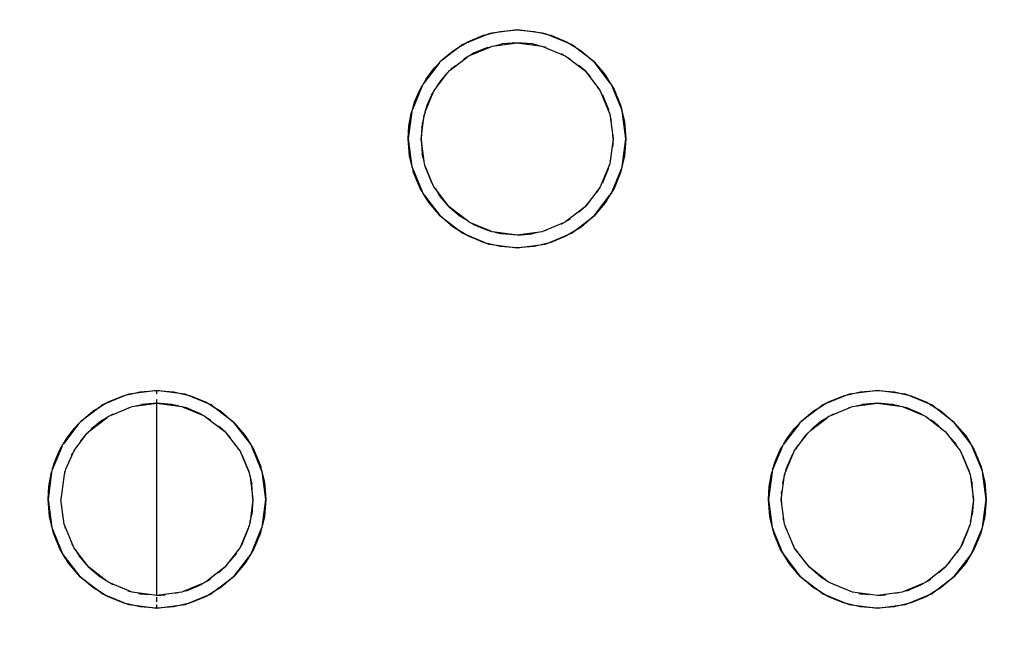
# Model space of a CAD drawing. Units: millimetres. Extents: x -1133 to 5527, y -473 to 5900.
# Drawn here: x 2598 to 2752, y 2168 to 2262 of the extents above; entities that cross this region are included whole.
import ezdxf

# ---------------------------------------------------------------- set-up
doc = ezdxf.new("R2010")
doc.units = ezdxf.units.MM
doc.layers.add('Dimensions', color=7, linetype='Continuous')
doc.styles.get("Standard").update_dxf_attribs({"font": 'arial.ttf'})
doc.dimstyles.new('Leikkiset keinu', dxfattribs={"dimtxt": 150, "dimasz": 2.5, "dimexe": 0.06, "dimexo": 0.625, "dimtad": 0, "dimtih": 1, "dimtoh": 1, "dimdec": 0, "dimtxsty": 'Standard', "dimcen": 2.5, "dimadec": 0, "dimazin": 0, "dimtfac": 1, "dimtmove": 0, "dimatfit": 3, "dimfxl": 1, "dimarcsym": 0})

# ---------------------------------------------------------------- blocks, each defined once
blk = doc.blocks.new('*D23')
at = {"layer": 'Defpoints', "color": 0}
for p in [(2619.63, 3143.56), (3264.03, 3143.56), (2772.63, 1576.88)]:
    blk.add_point(p, dxfattribs=at)
at = {"layer": 'Dimensions', "color": 0, "lineweight": -2}
for p, q in [((2701.6, 3143.56), (3264.09, 3143.56)), ((3264.03, 3141.06), (3264.03, 2437.42)), ((3264.03, 1579.38), (3264.03, 2283.02)), ((2776.25, 1576.88), (3264.09, 1576.88))]:
    blk.add_line(p, q, dxfattribs=at)
at = {"layer": 'Dimensions', "color": 0}
for points in [[(3264.45, 3141.06), (3263.62, 3141.06), (3264.03, 3143.56)], [(3263.62, 1579.38), (3264.45, 1579.38), (3264.03, 1576.88)]]:
    blk.add_solid(points, dxfattribs=at)
at = {"layer": 'Dimensions', "color": 0, "insert": (3264.03, 2360.22), "char_height": 150, "attachment_point": 5}
blk.add_mtext('1570', dxfattribs=at)
blk = doc.blocks.new('*D24')
at = {"layer": 'Defpoints', "color": 0}
for p in [(2814.74, 2455), (1578.06, 2379.97), (2814.74, 1223.26)]:
    blk.add_point(p, dxfattribs=at)
at = {"layer": 'Dimensions', "color": 0, "lineweight": -2}
for p, q in [((2814.74, 2440.59), (2814.74, 1223.2)), ((1578.06, 2379.35), (1578.06, 1223.2)), ((1580.56, 1223.26), (1979.4, 1223.26)), ((2812.24, 1223.26), (2413.4, 1223.26))]:
    blk.add_line(p, q, dxfattribs=at)
at = {"layer": 'Dimensions', "color": 0}
for points in [[(1580.56, 1223.68), (1580.56, 1222.85), (1578.06, 1223.26)], [(2812.24, 1222.85), (2812.24, 1223.68), (2814.74, 1223.26)]]:
    blk.add_solid(points, dxfattribs=at)
at = {"layer": 'Dimensions', "color": 0, "insert": (2196.4, 1223.26), "char_height": 150, "attachment_point": 5}
blk.add_mtext('1240', dxfattribs=at)

msp = doc.modelspace()

# ---------------------------------------------------------------- linework, layer by layer
for p, q in [((2675.88, 2260.71), (2671.92, 2260.19)), ((2671.92, 2260.19), (2673.22, 2260.5)), ((2673.22, 2260.5), (2675.88, 2260.71)), ((2675.88, 2260.71), (2678.54, 2260.5)), ((2679.83, 2260.19), (2675.88, 2260.71)), ((2678.54, 2260.5), (2679.83, 2260.19)), ((2671.2, 2260.02), (2667.65, 2258.55)), ((2667.65, 2258.55), (2668.16, 2258.86)), ((2668.16, 2258.86), (2670.62, 2259.88)), ((2670.62, 2259.88), (2671.2, 2260.02)), ((2671.2, 2260.02), (2671.92, 2260.19)), ((2671.48, 2260.13), (2671.2, 2260.02)), ((2671.92, 2260.19), (2671.48, 2260.13)), ((2672.38, 2258.25), (2675.88, 2258.71)), ((2675.88, 2258.71), (2673.53, 2258.53)), ((2678.22, 2258.53), (2675.88, 2258.71)), ((2675.88, 2258.71), (2679.37, 2258.25)), ((2680.28, 2260.13), (2679.83, 2260.19)), ((2679.83, 2260.19), (2680.55, 2260.02)), ((2680.55, 2260.02), (2680.28, 2260.13)), ((2680.55, 2260.02), (2681.13, 2259.88)), ((2684.1, 2258.55), (2680.55, 2260.02)), ((2681.13, 2259.88), (2683.59, 2258.86)), ((2683.59, 2258.86), (2684.1, 2258.55)), ((2667.02, 2258.17), (2663.99, 2255.84)), ((2664.34, 2256.2), (2665.88, 2257.47)), ((2665.88, 2257.47), (2667.02, 2258.17)), ((2667.02, 2258.17), (2667.65, 2258.55)), ((2667.38, 2258.44), (2667.02, 2258.17)), ((2667.65, 2258.55), (2667.38, 2258.44)), ((2668.62, 2256.8), (2671.75, 2258.1)), ((2671.24, 2257.98), (2669.07, 2257.08)), ((2671.24, 2257.98), (2671.75, 2258.1)), ((2671.75, 2258.1), (2671.99, 2258.2)), ((2671.99, 2258.2), (2672.38, 2258.25)), ((2672.38, 2258.25), (2673.53, 2258.53)), ((2679.37, 2258.25), (2678.22, 2258.53)), ((2679.37, 2258.25), (2679.76, 2258.2)), ((2679.76, 2258.2), (2680, 2258.1)), ((2680.42, 2258), (2680, 2258.1)), ((2680, 2258.1), (2683.13, 2256.8)), ((2684.38, 2258.44), (2684.1, 2258.55)), ((2684.1, 2258.55), (2684.73, 2258.17)), ((2684.73, 2258.17), (2684.38, 2258.44)), ((2684.73, 2258.17), (2685.87, 2257.47)), ((2687.9, 2255.73), (2684.73, 2258.17)), ((2685.87, 2257.47), (2687.9, 2255.73)), ((2663.71, 2255.55), (2663.85, 2255.73)), ((2663.99, 2255.84), (2663.85, 2255.73)), ((2663.99, 2255.84), (2664.34, 2256.2)), ((2665.45, 2254.47), (2668.06, 2256.46)), ((2668.06, 2256.46), (2667.51, 2256.13)), ((2668.38, 2256.7), (2668.06, 2256.46)), ((2668.38, 2256.7), (2668.62, 2256.8)), ((2669.07, 2257.08), (2668.62, 2256.8)), ((2682.76, 2257.03), (2683.13, 2256.8)), ((2683.13, 2256.8), (2683.38, 2256.7)), ((2683.38, 2256.7), (2683.69, 2256.46)), ((2683.69, 2256.46), (2686.48, 2254.32)), ((2683.69, 2256.46), (2684.24, 2256.13)), ((2687.9, 2255.73), (2689.63, 2253.71)), ((2690.33, 2252.57), (2687.9, 2255.73)), ((2663.71, 2255.55), (2661.3, 2252.4)), ((2661.74, 2253.16), (2662.95, 2254.75)), ((2662.95, 2254.75), (2663.71, 2255.55)), ((2665.14, 2254.16), (2665.01, 2254.02)), ((2665.14, 2254.16), (2665.27, 2254.32)), ((2665.27, 2254.32), (2665.39, 2254.41)), ((2665.39, 2254.41), (2665.45, 2254.47)), ((2665.69, 2254.73), (2665.45, 2254.47)), ((2665.74, 2254.77), (2665.69, 2254.73)), ((2665.74, 2254.77), (2666.25, 2255.16)), ((2686.48, 2254.32), (2685.5, 2255.16)), ((2686.48, 2254.32), (2687.32, 2253.34)), ((2686.48, 2254.32), (2688.63, 2251.53)), ((2661.3, 2252.4), (2661.74, 2253.16)), ((2663.12, 2251.53), (2665.01, 2254.02)), ((2663.74, 2252.53), (2663.56, 2252.24)), ((2663.74, 2252.53), (2664, 2252.83)), ((2664, 2252.83), (2665.01, 2254.02)), ((2664.47, 2253.46), (2664, 2252.83)), ((2664.47, 2253.46), (2665.01, 2254.02)), ((2689.63, 2253.71), (2690.33, 2252.57)), ((2690.6, 2252.21), (2690.33, 2252.57)), ((2690.33, 2252.57), (2690.71, 2251.94)), ((2661.07, 2252.02), (2659.53, 2248.31)), ((2659.93, 2249.6), (2660.73, 2251.43)), ((2660.73, 2251.43), (2661.07, 2252.02)), ((2661.07, 2252.02), (2661.15, 2252.21)), ((2661.3, 2252.4), (2661.15, 2252.21)), ((2662.89, 2251.21), (2662.78, 2250.97)), ((2662.89, 2251.21), (2663.12, 2251.53)), ((2663.4, 2252.05), (2663.12, 2251.53)), ((2663.56, 2252.24), (2663.4, 2252.05)), ((2688.63, 2251.53), (2688.29, 2252.08)), ((2688.63, 2251.53), (2688.87, 2251.21)), ((2688.87, 2251.21), (2690.36, 2247.6)), ((2690.71, 2251.94), (2690.6, 2252.21)), ((2690.71, 2251.94), (2691.02, 2251.43)), ((2692.18, 2248.39), (2690.71, 2251.94)), ((2691.02, 2251.43), (2692.04, 2248.97)), ((2659.53, 2248.31), (2659.93, 2249.6)), ((2661.55, 2248.06), (2662.78, 2250.97)), ((2662.51, 2250.52), (2661.8, 2248.91)), ((2662.51, 2250.52), (2662.78, 2250.97)), ((2689.24, 2250.52), (2689.19, 2250.6)), ((2690.14, 2248.35), (2689.24, 2250.52)), ((2659.44, 2247.99), (2658.88, 2243.71)), ((2659.35, 2247.68), (2659.44, 2247.99)), ((2659.45, 2248.11), (2659.44, 2247.99)), ((2659.53, 2248.31), (2659.45, 2248.11)), ((2661.51, 2247.89), (2661.52, 2247.97)), ((2661.52, 2247.97), (2661.55, 2248.06)), ((2661.55, 2248.06), (2661.61, 2248.35)), ((2661.7, 2248.57), (2661.61, 2248.35)), ((2661.8, 2248.91), (2661.7, 2248.57)), ((2690.14, 2248.35), (2690.16, 2248.26)), ((2692.04, 2248.97), (2692.18, 2248.39)), ((2692.18, 2248.39), (2692.35, 2247.67)), ((2692.3, 2248.11), (2692.18, 2248.39)), ((2692.35, 2247.67), (2692.3, 2248.11)), ((2658.99, 2245.71), (2659.35, 2247.68)), ((2660.88, 2243.71), (2661.37, 2247.49)), ((2661.15, 2246.44), (2661.06, 2246.06)), ((2661.29, 2247.22), (2661.15, 2246.44)), ((2661.37, 2247.49), (2661.29, 2247.22)), ((2661.39, 2247.6), (2661.37, 2247.49)), ((2661.51, 2247.89), (2661.39, 2247.6)), ((2690.36, 2247.6), (2690.42, 2247.21)), ((2690.42, 2247.21), (2690.88, 2243.71)), ((2690.42, 2247.21), (2690.57, 2246.58)), ((2692.88, 2243.71), (2692.35, 2247.67)), ((2692.35, 2247.67), (2692.67, 2246.37)), ((2692.67, 2246.37), (2692.88, 2243.71)), ((2658.88, 2243.71), (2658.99, 2245.71)), ((2660.98, 2245.48), (2660.88, 2243.71)), ((2660.98, 2245.48), (2661.03, 2245.72)), ((2661.06, 2246.06), (2661.03, 2245.72)), ((2690.88, 2243.71), (2690.77, 2245)), ((2659.09, 2241.05), (2658.88, 2243.71)), ((2658.88, 2243.71), (2659.4, 2239.76)), ((2660.88, 2243.71), (2661.06, 2241.37)), ((2661.34, 2240.22), (2660.88, 2243.71)), ((2690.88, 2243.71), (2690.42, 2240.22)), ((2690.88, 2243.71), (2690.77, 2242.43)), ((2692.35, 2239.76), (2692.88, 2243.71)), ((2692.88, 2243.71), (2692.67, 2241.05)), ((2659.4, 2239.76), (2659.09, 2241.05)), ((2661.34, 2240.22), (2661.06, 2241.37)), ((2661.39, 2239.83), (2661.34, 2240.22)), ((2690.42, 2240.22), (2690.36, 2239.83)), ((2690.42, 2240.22), (2690.57, 2240.85)), ((2692.67, 2241.05), (2692.35, 2239.76)), ((2659.4, 2239.76), (2659.45, 2239.31)), ((2659.57, 2239.04), (2659.4, 2239.76)), ((2659.45, 2239.31), (2659.57, 2239.04)), ((2659.71, 2238.46), (2659.57, 2239.04)), ((2659.57, 2239.04), (2661.04, 2235.49)), ((2661.49, 2239.59), (2661.39, 2239.83)), ((2662.78, 2236.46), (2661.49, 2239.59)), ((2661.61, 2239.08), (2661.49, 2239.59)), ((2661.61, 2239.08), (2662.51, 2236.9)), ((2690.36, 2239.83), (2688.87, 2236.21)), ((2689.24, 2236.9), (2690.14, 2239.08)), ((2690.14, 2239.08), (2690.16, 2239.17)), ((2690.71, 2235.49), (2692.18, 2239.04)), ((2692.18, 2239.04), (2692.04, 2238.46)), ((2692.35, 2239.76), (2692.18, 2239.04)), ((2692.18, 2239.04), (2692.3, 2239.31)), ((2692.3, 2239.31), (2692.35, 2239.76)), ((2660.73, 2236), (2659.71, 2238.46)), ((2692.04, 2238.46), (2691.02, 2236)), ((2661.04, 2235.49), (2660.73, 2236)), ((2662.51, 2236.9), (2662.78, 2236.46)), ((2662.89, 2236.21), (2662.78, 2236.46)), ((2663.12, 2235.9), (2662.89, 2236.21)), ((2665.27, 2233.11), (2663.12, 2235.9)), ((2663.12, 2235.9), (2663.74, 2234.9)), ((2688.63, 2235.9), (2686.48, 2233.11)), ((2688.63, 2235.9), (2688.29, 2235.35)), ((2688.87, 2236.21), (2688.63, 2235.9)), ((2689.24, 2236.9), (2689.19, 2236.82)), ((2691.02, 2236), (2690.71, 2235.49)), ((2661.42, 2234.86), (2661.04, 2235.49)), ((2661.04, 2235.49), (2661.15, 2235.21)), ((2661.15, 2235.21), (2661.42, 2234.86)), ((2661.42, 2234.86), (2663.85, 2231.69)), ((2662.12, 2233.72), (2661.42, 2234.86)), ((2665.27, 2233.11), (2663.74, 2234.9)), ((2686.48, 2233.11), (2687.32, 2234.09)), ((2687.9, 2231.69), (2690.33, 2234.86)), ((2690.33, 2234.86), (2689.63, 2233.72)), ((2690.71, 2235.49), (2690.33, 2234.86)), ((2690.33, 2234.86), (2690.6, 2235.21)), ((2690.6, 2235.21), (2690.71, 2235.49)), ((2663.85, 2231.69), (2662.12, 2233.72)), ((2665.27, 2233.11), (2667.06, 2231.58)), ((2668.06, 2230.96), (2665.27, 2233.11)), ((2686.48, 2233.11), (2683.69, 2230.96)), ((2686.48, 2233.11), (2685.5, 2232.27)), ((2689.63, 2233.72), (2687.9, 2231.69)), ((2665.88, 2229.96), (2663.85, 2231.69)), ((2663.85, 2231.69), (2667.02, 2229.26)), ((2668.06, 2230.96), (2667.06, 2231.58)), ((2683.69, 2230.96), (2684.24, 2231.3)), ((2684.73, 2229.26), (2687.9, 2231.69)), ((2687.9, 2231.69), (2685.87, 2229.96)), ((2667.02, 2229.26), (2665.88, 2229.96)), ((2668.38, 2230.72), (2668.06, 2230.96)), ((2668.62, 2230.62), (2668.38, 2230.72)), ((2671.75, 2229.33), (2668.62, 2230.62)), ((2669.07, 2230.35), (2668.62, 2230.62)), ((2669.07, 2230.35), (2671.24, 2229.45)), ((2683.13, 2230.62), (2680, 2229.33)), ((2682.76, 2230.4), (2683.13, 2230.62)), ((2683.38, 2230.72), (2683.13, 2230.62)), ((2683.69, 2230.96), (2683.38, 2230.72)), ((2685.87, 2229.96), (2684.73, 2229.26)), ((2667.02, 2229.26), (2667.38, 2228.99)), ((2667.65, 2228.88), (2667.02, 2229.26)), ((2667.38, 2228.99), (2667.65, 2228.88)), ((2668.16, 2228.57), (2667.65, 2228.88)), ((2667.65, 2228.88), (2671.2, 2227.41)), ((2670.62, 2227.55), (2668.16, 2228.57)), ((2671.24, 2229.45), (2671.75, 2229.33)), ((2671.99, 2229.23), (2671.75, 2229.33)), ((2672.38, 2229.17), (2671.99, 2229.23)), ((2675.88, 2228.71), (2672.38, 2229.17)), ((2672.38, 2229.17), (2673.53, 2228.9)), ((2675.88, 2228.71), (2673.53, 2228.9)), ((2679.37, 2229.17), (2675.88, 2228.71)), ((2675.88, 2228.71), (2678.22, 2228.9)), ((2679.37, 2229.17), (2678.22, 2228.9)), ((2679.76, 2229.23), (2679.37, 2229.17)), ((2680, 2229.33), (2679.76, 2229.23)), ((2680.42, 2229.43), (2680, 2229.33)), ((2680.55, 2227.41), (2684.1, 2228.88)), ((2683.59, 2228.57), (2681.13, 2227.55)), ((2684.1, 2228.88), (2683.59, 2228.57)), ((2684.73, 2229.26), (2684.1, 2228.88)), ((2684.1, 2228.88), (2684.38, 2228.99)), ((2684.38, 2228.99), (2684.73, 2229.26)), ((2671.2, 2227.41), (2670.62, 2227.55)), ((2671.2, 2227.41), (2671.48, 2227.29)), ((2671.92, 2227.24), (2671.2, 2227.41)), ((2671.48, 2227.29), (2671.92, 2227.24)), ((2671.92, 2227.24), (2675.88, 2226.71)), ((2673.22, 2226.92), (2671.92, 2227.24)), ((2675.88, 2226.71), (2673.22, 2226.92)), ((2675.88, 2226.71), (2679.83, 2227.24)), ((2678.54, 2226.92), (2675.88, 2226.71)), ((2679.83, 2227.24), (2678.54, 2226.92)), ((2680.55, 2227.41), (2679.83, 2227.24)), ((2679.83, 2227.24), (2680.28, 2227.29)), ((2680.28, 2227.29), (2680.55, 2227.41)), ((2681.13, 2227.55), (2680.55, 2227.41)), ((2614.95, 2203.77), (2611.4, 2202.3)), ((2611.91, 2202.61), (2614.37, 2203.63)), ((2614.37, 2203.63), (2614.95, 2203.77)), ((2614.95, 2203.77), (2615.67, 2203.94)), ((2615.23, 2203.88), (2614.95, 2203.77)), ((2615.67, 2203.94), (2615.23, 2203.88)), ((2619.63, 2204.46), (2615.67, 2203.94)), ((2615.67, 2203.94), (2616.97, 2204.25)), ((2616.97, 2204.25), (2619.63, 2204.46)), ((2619.63, 2204.46), (2622.29, 2204.25)), ((2623.58, 2203.94), (2619.63, 2204.46)), ((2619.63, 2203.95), (2619.63, 2204.46)), ((2622.29, 2204.25), (2623.58, 2203.94)), ((2624.03, 2203.88), (2623.58, 2203.94)), ((2623.58, 2203.94), (2624.3, 2203.77)), ((2624.3, 2203.77), (2624.03, 2203.88)), ((2624.3, 2203.77), (2624.88, 2203.63)), ((2627.85, 2202.3), (2624.3, 2203.77)), ((2624.88, 2203.63), (2627.34, 2202.61)), ((2727.45, 2203.77), (2723.9, 2202.3)), ((2724.41, 2202.61), (2726.87, 2203.63)), ((2726.87, 2203.63), (2727.45, 2203.77)), ((2727.45, 2203.77), (2728.17, 2203.94)), ((2727.73, 2203.88), (2727.45, 2203.77)), ((2728.17, 2203.94), (2727.73, 2203.88)), ((2732.13, 2204.46), (2728.17, 2203.94)), ((2728.17, 2203.94), (2729.47, 2204.25)), ((2729.47, 2204.25), (2732.13, 2204.46)), ((2732.13, 2204.46), (2734.79, 2204.25)), ((2736.08, 2203.94), (2732.13, 2204.46)), ((2734.79, 2204.25), (2736.08, 2203.94)), ((2736.53, 2203.88), (2736.08, 2203.94)), ((2736.08, 2203.94), (2736.8, 2203.77)), ((2736.8, 2203.77), (2736.53, 2203.88)), ((2736.8, 2203.77), (2737.38, 2203.63)), ((2740.35, 2202.3), (2736.8, 2203.77)), ((2737.38, 2203.63), (2739.84, 2202.61)), ((2610.77, 2201.92), (2607.74, 2199.59)), ((2609.63, 2201.22), (2610.77, 2201.92)), ((2610.77, 2201.92), (2611.4, 2202.3)), ((2611.13, 2202.19), (2610.77, 2201.92)), ((2611.4, 2202.3), (2611.13, 2202.19)), ((2611.4, 2202.3), (2611.91, 2202.61)), ((2612.37, 2200.55), (2615.5, 2201.85)), ((2615.08, 2201.75), (2615.5, 2201.85)), ((2615.5, 2201.85), (2615.74, 2201.95)), ((2615.74, 2201.95), (2616.13, 2202)), ((2616.13, 2202), (2619.63, 2202.46)), ((2616.13, 2202), (2617.28, 2202.28)), ((2619.63, 2202.46), (2617.28, 2202.28)), ((2619.63, 2172.4), (2619.63, 2203.05)), ((2621.97, 2202.28), (2619.63, 2202.46)), ((2619.63, 2202.46), (2623.12, 2202)), ((2623.12, 2202), (2621.97, 2202.28)), ((2623.12, 2202), (2623.51, 2201.95)), ((2623.51, 2201.95), (2623.75, 2201.85)), ((2623.75, 2201.85), (2626.88, 2200.55)), ((2624.26, 2201.73), (2623.75, 2201.85)), ((2627.34, 2202.61), (2627.85, 2202.3)), ((2627.85, 2202.3), (2628.48, 2201.92)), ((2628.13, 2202.19), (2627.85, 2202.3)), ((2628.48, 2201.92), (2628.13, 2202.19)), ((2631.65, 2199.48), (2628.48, 2201.92)), ((2628.48, 2201.92), (2629.62, 2201.22)), ((2723.27, 2201.92), (2720.24, 2199.59)), ((2722.13, 2201.22), (2723.27, 2201.92)), ((2723.27, 2201.92), (2723.9, 2202.3)), ((2723.63, 2202.19), (2723.27, 2201.92)), ((2723.9, 2202.3), (2723.63, 2202.19)), ((2723.9, 2202.3), (2724.41, 2202.61)), ((2724.87, 2200.55), (2728, 2201.85)), ((2727.58, 2201.75), (2728, 2201.85)), ((2728, 2201.85), (2728.24, 2201.95)), ((2728.24, 2201.95), (2728.63, 2202)), ((2728.63, 2202), (2732.13, 2202.46)), ((2728.63, 2202), (2729.78, 2202.28)), ((2732.13, 2202.46), (2729.78, 2202.28)), ((2734.47, 2202.28), (2732.13, 2202.46)), ((2732.13, 2202.46), (2735.62, 2202)), ((2735.62, 2202), (2734.47, 2202.28)), ((2735.62, 2202), (2736.01, 2201.95)), ((2736.01, 2201.95), (2736.25, 2201.85)), ((2736.76, 2201.73), (2736.25, 2201.85)), ((2736.25, 2201.85), (2739.38, 2200.55)), ((2739.84, 2202.61), (2740.35, 2202.3)), ((2740.63, 2202.19), (2740.35, 2202.3)), ((2740.35, 2202.3), (2740.98, 2201.92)), ((2740.98, 2201.92), (2740.63, 2202.19)), ((2740.98, 2201.92), (2742.12, 2201.22)), ((2744.15, 2199.48), (2740.98, 2201.92)), ((2608.09, 2199.95), (2609.63, 2201.22)), ((2612.13, 2200.45), (2611.81, 2200.21)), ((2612.13, 2200.45), (2612.37, 2200.55)), ((2612.74, 2200.78), (2612.37, 2200.55)), ((2626.44, 2200.83), (2624.26, 2201.73)), ((2626.44, 2200.83), (2626.88, 2200.55)), ((2626.88, 2200.55), (2627.13, 2200.45)), ((2627.13, 2200.45), (2627.44, 2200.21)), ((2629.62, 2201.22), (2631.65, 2199.48)), ((2720.59, 2199.95), (2722.13, 2201.22)), ((2724.63, 2200.45), (2724.31, 2200.21)), ((2724.63, 2200.45), (2724.87, 2200.55)), ((2725.24, 2200.78), (2724.87, 2200.55)), ((2738.94, 2200.83), (2736.76, 2201.73)), ((2738.94, 2200.83), (2739.38, 2200.55)), ((2739.38, 2200.55), (2739.63, 2200.45)), ((2739.63, 2200.45), (2742.73, 2198.07)), ((2742.12, 2201.22), (2744.15, 2199.48)), ((2607.46, 2199.3), (2605.05, 2196.15)), ((2606.7, 2198.5), (2607.46, 2199.3)), ((2607.46, 2199.3), (2607.6, 2199.48)), ((2607.74, 2199.59), (2607.6, 2199.48)), ((2607.74, 2199.59), (2608.09, 2199.95)), ((2609.2, 2198.22), (2611.81, 2200.21)), ((2610.81, 2199.6), (2609.44, 2198.48)), ((2611.81, 2200.21), (2610.81, 2199.6)), ((2627.44, 2200.21), (2630.23, 2198.07)), ((2627.44, 2200.21), (2627.99, 2199.88)), ((2630.23, 2198.07), (2629.25, 2198.91)), ((2631.65, 2199.48), (2633.38, 2197.46)), ((2634.08, 2196.32), (2631.65, 2199.48)), ((2719.96, 2199.3), (2717.55, 2196.15)), ((2719.2, 2198.5), (2719.96, 2199.3)), ((2719.96, 2199.3), (2720.1, 2199.48)), ((2720.24, 2199.59), (2720.1, 2199.48)), ((2720.24, 2199.59), (2720.59, 2199.95)), ((2721.7, 2198.22), (2724.31, 2200.21)), ((2723.31, 2199.6), (2721.94, 2198.48)), ((2724.31, 2200.21), (2723.31, 2199.6)), ((2740.49, 2199.88), (2740.94, 2199.6)), ((2741.75, 2198.91), (2740.94, 2199.6)), ((2744.15, 2199.48), (2745.88, 2197.46)), ((2746.58, 2196.32), (2744.15, 2199.48)), ((2605.49, 2196.91), (2606.7, 2198.5)), ((2606.87, 2195.28), (2608.76, 2197.77)), ((2607.71, 2196.47), (2608.52, 2197.53)), ((2608.52, 2197.53), (2608.76, 2197.77)), ((2608.76, 2197.77), (2608.89, 2197.91)), ((2608.89, 2197.91), (2609.02, 2198.07)), ((2609.02, 2198.07), (2609.14, 2198.16)), ((2609.14, 2198.16), (2609.2, 2198.22)), ((2609.44, 2198.48), (2609.2, 2198.22)), ((2630.23, 2198.07), (2631.07, 2197.09)), ((2630.23, 2198.07), (2632.38, 2195.28)), ((2633.38, 2197.46), (2634.08, 2196.32)), ((2717.99, 2196.91), (2719.2, 2198.5)), ((2719.37, 2195.28), (2721.26, 2197.77)), ((2720.21, 2196.47), (2721.02, 2197.53)), ((2721.02, 2197.53), (2721.26, 2197.77)), ((2721.39, 2197.91), (2721.26, 2197.77)), ((2721.39, 2197.91), (2721.52, 2198.07)), ((2721.52, 2198.07), (2721.64, 2198.16)), ((2721.64, 2198.16), (2721.7, 2198.22)), ((2721.94, 2198.48), (2721.7, 2198.22)), ((2742.73, 2198.07), (2745.12, 2194.96)), ((2745.88, 2197.46), (2746.58, 2196.32)), ((2604.82, 2195.77), (2603.28, 2192.06)), ((2604.48, 2195.18), (2604.82, 2195.77)), ((2604.82, 2195.77), (2604.9, 2195.96)), ((2605.05, 2196.15), (2604.9, 2195.96)), ((2605.05, 2196.15), (2605.49, 2196.91)), ((2607.04, 2195.6), (2607.21, 2195.83)), ((2632.38, 2195.28), (2632.04, 2195.83)), ((2634.35, 2195.96), (2634.08, 2196.32)), ((2634.08, 2196.32), (2634.46, 2195.69)), ((2634.46, 2195.69), (2634.35, 2195.96)), ((2634.46, 2195.69), (2634.77, 2195.18)), ((2635.93, 2192.14), (2634.46, 2195.69)), ((2717.32, 2195.77), (2715.78, 2192.06)), ((2716.98, 2195.18), (2717.32, 2195.77)), ((2717.32, 2195.77), (2717.4, 2195.96)), ((2717.55, 2196.15), (2717.4, 2195.96)), ((2717.55, 2196.15), (2717.99, 2196.91)), ((2719.54, 2195.6), (2719.71, 2195.83)), ((2743.57, 2197.09), (2744.26, 2196.28)), ((2744.54, 2195.83), (2744.26, 2196.28)), ((2746.85, 2195.96), (2746.58, 2196.32)), ((2746.58, 2196.32), (2746.96, 2195.69)), ((2746.96, 2195.69), (2746.85, 2195.96)), ((2746.96, 2195.69), (2747.27, 2195.18)), ((2748.43, 2192.14), (2746.96, 2195.69)), ((2603.68, 2193.35), (2604.48, 2195.18)), ((2605.41, 2192.18), (2606.53, 2194.72)), ((2606.31, 2194.35), (2606.53, 2194.72)), ((2606.64, 2194.96), (2606.53, 2194.72)), ((2606.64, 2194.96), (2606.87, 2195.28)), ((2607.04, 2195.6), (2606.87, 2195.28)), ((2632.38, 2195.28), (2632.62, 2194.96)), ((2632.62, 2194.96), (2632.72, 2194.72)), ((2632.72, 2194.72), (2634.01, 2191.59)), ((2632.99, 2194.27), (2632.72, 2194.72)), ((2633.89, 2192.1), (2632.99, 2194.27)), ((2634.77, 2195.18), (2635.79, 2192.72)), ((2716.18, 2193.35), (2716.98, 2195.18)), ((2717.64, 2191.35), (2719.14, 2194.96)), ((2718.76, 2194.27), (2718.05, 2192.66)), ((2718.76, 2194.27), (2718.81, 2194.35)), ((2719.14, 2194.96), (2719.37, 2195.28)), ((2719.54, 2195.6), (2719.37, 2195.28)), ((2745.12, 2194.96), (2745.22, 2194.72)), ((2745.49, 2194.27), (2745.22, 2194.72)), ((2745.22, 2194.72), (2746.51, 2191.59)), ((2746.39, 2192.1), (2745.49, 2194.27)), ((2747.27, 2195.18), (2748.29, 2192.72)), ((2603.28, 2192.06), (2603.68, 2193.35)), ((2635.79, 2192.72), (2635.93, 2192.14)), ((2715.78, 2192.06), (2716.18, 2193.35)), ((2718.05, 2192.66), (2717.91, 2192.18)), ((2748.29, 2192.72), (2748.43, 2192.14)), ((2603.19, 2191.74), (2602.63, 2187.46)), ((2602.74, 2189.46), (2603.1, 2191.43)), ((2603.1, 2191.43), (2603.19, 2191.74)), ((2603.2, 2191.86), (2603.19, 2191.74)), ((2603.28, 2192.06), (2603.2, 2191.86)), ((2605.14, 2191.35), (2604.63, 2187.46)), ((2605.26, 2191.64), (2605.14, 2191.35)), ((2605.26, 2191.64), (2605.27, 2191.74)), ((2605.27, 2191.74), (2605.3, 2191.81)), ((2605.3, 2191.81), (2605.33, 2191.98)), ((2605.33, 2191.98), (2605.41, 2192.18)), ((2633.89, 2192.1), (2634.01, 2191.59)), ((2634.01, 2191.59), (2634.11, 2191.35)), ((2634.11, 2191.35), (2634.17, 2190.96)), ((2635.93, 2192.14), (2636.1, 2191.42)), ((2636.05, 2191.86), (2635.93, 2192.14)), ((2636.1, 2191.42), (2636.05, 2191.86)), ((2636.63, 2187.46), (2636.1, 2191.42)), ((2636.1, 2191.42), (2636.42, 2190.12)), ((2715.69, 2191.74), (2715.13, 2187.46)), ((2715.24, 2189.46), (2715.6, 2191.43)), ((2715.6, 2191.43), (2715.69, 2191.74)), ((2715.7, 2191.86), (2715.69, 2191.74)), ((2715.78, 2192.06), (2715.7, 2191.86)), ((2717.13, 2187.46), (2717.62, 2191.24)), ((2717.62, 2191.24), (2717.54, 2190.97)), ((2717.64, 2191.35), (2717.62, 2191.24)), ((2717.83, 2191.98), (2717.84, 2192.02)), ((2717.84, 2192.02), (2717.86, 2192.1)), ((2717.91, 2192.18), (2717.86, 2192.1)), ((2746.39, 2192.1), (2746.51, 2191.59)), ((2746.51, 2191.59), (2746.61, 2191.35)), ((2746.61, 2191.35), (2746.67, 2190.96)), ((2748.43, 2192.14), (2748.6, 2191.42)), ((2748.55, 2191.86), (2748.43, 2192.14)), ((2748.6, 2191.42), (2748.55, 2191.86)), ((2749.13, 2187.46), (2748.6, 2191.42)), ((2748.6, 2191.42), (2748.92, 2190.12)), ((2634.17, 2190.96), (2634.63, 2187.46)), ((2634.17, 2190.96), (2634.44, 2189.81)), ((2634.63, 2187.46), (2634.44, 2189.81)), ((2636.42, 2190.12), (2636.63, 2187.46)), ((2717.38, 2189.91), (2717.46, 2190.51)), ((2717.54, 2190.97), (2717.46, 2190.51)), ((2746.67, 2190.96), (2747.13, 2187.46)), ((2746.67, 2190.96), (2746.94, 2189.81)), ((2747.13, 2187.46), (2746.94, 2189.81)), ((2748.92, 2190.12), (2749.13, 2187.46)), ((2602.63, 2187.46), (2602.74, 2189.46)), ((2715.13, 2187.46), (2715.24, 2189.46)), ((2717.18, 2188.4), (2717.13, 2187.46)), ((2717.18, 2188.4), (2717.23, 2188.75)), ((2602.84, 2184.8), (2602.63, 2187.46)), ((2602.63, 2187.46), (2603.15, 2183.51)), ((2605.14, 2183.58), (2604.63, 2187.46)), ((2634.63, 2187.46), (2634.17, 2183.97)), ((2634.63, 2187.46), (2634.44, 2185.12)), ((2636.1, 2183.51), (2636.63, 2187.46)), ((2636.63, 2187.46), (2636.42, 2184.8)), ((2715.34, 2184.8), (2715.13, 2187.46)), ((2715.13, 2187.46), (2715.65, 2183.51)), ((2717.13, 2187.46), (2717.23, 2186.18)), ((2717.59, 2183.97), (2717.13, 2187.46)), ((2747.13, 2187.46), (2746.67, 2183.97)), ((2747.13, 2187.46), (2746.94, 2185.12)), ((2748.6, 2183.51), (2749.13, 2187.46)), ((2749.13, 2187.46), (2748.92, 2184.8)), ((2634.17, 2183.97), (2634.44, 2185.12)), ((2746.67, 2183.97), (2746.94, 2185.12)), ((2603.15, 2183.51), (2602.84, 2184.8)), ((2603.15, 2183.51), (2603.2, 2183.06)), ((2603.32, 2182.79), (2603.15, 2183.51)), ((2605.24, 2183.34), (2605.14, 2183.58)), ((2606.53, 2180.21), (2605.24, 2183.34)), ((2605.34, 2182.92), (2605.24, 2183.34)), ((2634.01, 2183.34), (2632.72, 2180.21)), ((2633.89, 2182.83), (2634.01, 2183.34)), ((2634.11, 2183.58), (2634.01, 2183.34)), ((2634.17, 2183.97), (2634.11, 2183.58)), ((2636.1, 2183.51), (2635.93, 2182.79)), ((2636.05, 2183.06), (2636.1, 2183.51)), ((2636.42, 2184.8), (2636.1, 2183.51)), ((2715.65, 2183.51), (2715.34, 2184.8)), ((2715.65, 2183.51), (2715.7, 2183.06)), ((2715.82, 2182.79), (2715.65, 2183.51)), ((2717.59, 2183.97), (2717.43, 2184.6)), ((2717.64, 2183.58), (2717.59, 2183.97)), ((2717.74, 2183.34), (2717.64, 2183.58)), ((2719.03, 2180.21), (2717.74, 2183.34)), ((2717.84, 2182.92), (2717.74, 2183.34)), ((2746.51, 2183.34), (2745.22, 2180.21)), ((2746.39, 2182.83), (2746.51, 2183.34)), ((2746.61, 2183.58), (2746.51, 2183.34)), ((2746.67, 2183.97), (2746.61, 2183.58)), ((2748.6, 2183.51), (2748.43, 2182.79)), ((2748.55, 2183.06), (2748.6, 2183.51)), ((2748.92, 2184.8), (2748.6, 2183.51)), ((2603.2, 2183.06), (2603.32, 2182.79)), ((2603.46, 2182.21), (2603.32, 2182.79)), ((2603.32, 2182.79), (2604.79, 2179.24)), ((2604.48, 2179.75), (2603.46, 2182.21)), ((2632.99, 2180.65), (2633.89, 2182.83)), ((2634.46, 2179.24), (2635.93, 2182.79)), ((2635.79, 2182.21), (2634.77, 2179.75)), ((2635.93, 2182.79), (2635.79, 2182.21)), ((2635.93, 2182.79), (2636.05, 2183.06)), ((2715.7, 2183.06), (2715.82, 2182.79)), ((2715.96, 2182.21), (2715.82, 2182.79)), ((2715.82, 2182.79), (2717.29, 2179.24)), ((2716.98, 2179.75), (2715.96, 2182.21)), ((2745.49, 2180.65), (2746.39, 2182.83)), ((2746.96, 2179.24), (2748.43, 2182.79)), ((2748.29, 2182.21), (2747.27, 2179.75)), ((2748.43, 2182.79), (2748.29, 2182.21)), ((2748.43, 2182.79), (2748.55, 2183.06)), ((2606.31, 2180.57), (2606.53, 2180.21)), ((2632.99, 2180.65), (2632.72, 2180.21)), ((2718.81, 2180.57), (2719.03, 2180.21)), ((2745.49, 2180.65), (2745.22, 2180.21)), ((2604.79, 2179.24), (2604.48, 2179.75)), ((2604.79, 2179.24), (2604.9, 2178.96)), ((2605.17, 2178.61), (2604.79, 2179.24)), ((2604.9, 2178.96), (2605.17, 2178.61)), ((2606.64, 2179.96), (2606.53, 2180.21)), ((2606.87, 2179.65), (2606.64, 2179.96)), ((2609.02, 2176.86), (2606.87, 2179.65)), ((2606.87, 2179.65), (2607.49, 2178.65)), ((2632.62, 2179.96), (2630.23, 2176.86)), ((2632.04, 2179.1), (2631.76, 2178.65)), ((2632.72, 2180.21), (2632.62, 2179.96)), ((2634.46, 2179.24), (2634.08, 2178.61)), ((2634.08, 2178.61), (2634.35, 2178.96)), ((2634.35, 2178.96), (2634.46, 2179.24)), ((2634.77, 2179.75), (2634.46, 2179.24)), ((2717.29, 2179.24), (2716.98, 2179.75)), ((2717.29, 2179.24), (2717.4, 2178.96)), ((2717.67, 2178.61), (2717.29, 2179.24)), ((2717.4, 2178.96), (2717.67, 2178.61)), ((2719.14, 2179.96), (2719.03, 2180.21)), ((2719.37, 2179.65), (2719.14, 2179.96)), ((2721.52, 2176.86), (2719.37, 2179.65)), ((2719.37, 2179.65), (2719.71, 2179.1)), ((2744.88, 2179.65), (2742.73, 2176.86)), ((2744.88, 2179.65), (2744.54, 2179.1)), ((2745.12, 2179.96), (2744.88, 2179.65)), ((2745.22, 2180.21), (2745.12, 2179.96)), ((2746.96, 2179.24), (2746.58, 2178.61)), ((2746.58, 2178.61), (2746.85, 2178.96)), ((2746.85, 2178.96), (2746.96, 2179.24)), ((2747.27, 2179.75), (2746.96, 2179.24)), ((2605.17, 2178.61), (2607.6, 2175.44)), ((2605.87, 2177.47), (2605.17, 2178.61)), ((2607.6, 2175.44), (2605.87, 2177.47)), ((2609.02, 2176.86), (2607.49, 2178.65)), ((2631.07, 2177.84), (2631.76, 2178.65)), ((2631.65, 2175.44), (2634.08, 2178.61)), ((2633.38, 2177.47), (2631.65, 2175.44)), ((2634.08, 2178.61), (2633.38, 2177.47)), ((2717.67, 2178.61), (2720.1, 2175.44)), ((2718.37, 2177.47), (2717.67, 2178.61)), ((2720.1, 2175.44), (2718.37, 2177.47)), ((2721.52, 2176.86), (2720.68, 2177.84)), ((2742.73, 2176.86), (2743.57, 2177.84)), ((2744.15, 2175.44), (2746.58, 2178.61)), ((2745.88, 2177.47), (2744.15, 2175.44)), ((2746.58, 2178.61), (2745.88, 2177.47)), ((2609.02, 2176.86), (2610.81, 2175.33)), ((2611.81, 2174.71), (2609.02, 2176.86)), ((2630.23, 2176.86), (2627.44, 2174.71)), ((2630.23, 2176.86), (2629.25, 2176.02)), ((2721.52, 2176.86), (2723.31, 2175.33)), ((2724.31, 2174.71), (2721.52, 2176.86)), ((2742.73, 2176.86), (2739.94, 2174.71)), ((2742.73, 2176.86), (2741.75, 2176.02)), ((2609.63, 2173.71), (2607.6, 2175.44)), ((2607.6, 2175.44), (2610.77, 2173.01)), ((2611.81, 2174.71), (2610.81, 2175.33)), ((2612.13, 2174.47), (2611.81, 2174.71)), ((2612.37, 2174.37), (2612.13, 2174.47)), ((2615.5, 2173.08), (2612.37, 2174.37)), ((2612.74, 2174.15), (2612.37, 2174.37)), ((2626.88, 2174.37), (2623.75, 2173.08)), ((2626.44, 2174.1), (2626.88, 2174.37)), ((2627.13, 2174.47), (2626.88, 2174.37)), ((2627.44, 2174.71), (2627.13, 2174.47)), ((2627.44, 2174.71), (2627.99, 2175.05)), ((2628.48, 2173.01), (2631.65, 2175.44)), ((2631.65, 2175.44), (2629.62, 2173.71)), ((2722.13, 2173.71), (2720.1, 2175.44)), ((2720.1, 2175.44), (2723.27, 2173.01)), ((2724.31, 2174.71), (2723.31, 2175.33)), ((2724.63, 2174.47), (2724.31, 2174.71)), ((2728.24, 2172.98), (2724.63, 2174.47)), ((2739.38, 2174.37), (2736.25, 2173.08)), ((2738.94, 2174.1), (2739.38, 2174.37)), ((2739.63, 2174.47), (2739.38, 2174.37)), ((2739.94, 2174.71), (2739.63, 2174.47)), ((2739.94, 2174.71), (2740.49, 2175.05)), ((2740.98, 2173.01), (2744.15, 2175.44)), ((2744.15, 2175.44), (2742.12, 2173.71)), ((2610.77, 2173.01), (2609.63, 2173.71)), ((2610.77, 2173.01), (2611.13, 2172.74)), ((2611.4, 2172.63), (2610.77, 2173.01)), ((2611.13, 2172.74), (2611.4, 2172.63)), ((2611.91, 2172.32), (2611.4, 2172.63)), ((2611.4, 2172.63), (2614.95, 2171.16)), ((2615.08, 2173.18), (2615.5, 2173.08)), ((2615.74, 2172.98), (2615.5, 2173.08)), ((2619.63, 2172.46), (2615.74, 2172.98)), ((2616.76, 2172.77), (2617.28, 2172.65)), ((2618.34, 2172.57), (2617.28, 2172.65)), ((2623.12, 2172.92), (2619.63, 2172.46)), ((2619.63, 2172.46), (2620.91, 2172.57)), ((2623.12, 2172.92), (2622.49, 2172.77)), ((2623.51, 2172.98), (2623.12, 2172.92)), ((2623.75, 2173.08), (2623.51, 2172.98)), ((2624.26, 2173.2), (2623.75, 2173.08)), ((2624.26, 2173.2), (2626.44, 2174.1)), ((2624.3, 2171.16), (2627.85, 2172.63)), ((2627.85, 2172.63), (2627.34, 2172.32)), ((2628.48, 2173.01), (2627.85, 2172.63)), ((2627.85, 2172.63), (2628.13, 2172.74)), ((2628.13, 2172.74), (2628.48, 2173.01)), ((2629.62, 2173.71), (2628.48, 2173.01)), ((2723.27, 2173.01), (2722.13, 2173.71)), ((2723.27, 2173.01), (2723.63, 2172.74)), ((2723.9, 2172.63), (2723.27, 2173.01)), ((2723.63, 2172.74), (2723.9, 2172.63)), ((2724.41, 2172.32), (2723.9, 2172.63)), ((2723.9, 2172.63), (2727.45, 2171.16)), ((2732.13, 2172.46), (2728.24, 2172.98)), ((2729.26, 2172.77), (2729.78, 2172.65)), ((2730.84, 2172.57), (2729.78, 2172.65)), ((2735.62, 2172.92), (2732.13, 2172.46)), ((2732.13, 2172.46), (2733.41, 2172.57)), ((2735.62, 2172.92), (2734.99, 2172.77)), ((2736.01, 2172.98), (2735.62, 2172.92)), ((2736.25, 2173.08), (2736.01, 2172.98)), ((2736.76, 2173.2), (2736.25, 2173.08)), ((2736.76, 2173.2), (2738.94, 2174.1)), ((2736.8, 2171.16), (2740.35, 2172.63)), ((2740.35, 2172.63), (2739.84, 2172.32)), ((2740.98, 2173.01), (2740.35, 2172.63)), ((2740.35, 2172.63), (2740.63, 2172.74)), ((2740.63, 2172.74), (2740.98, 2173.01)), ((2742.12, 2173.71), (2740.98, 2173.01)), ((2614.37, 2171.3), (2611.91, 2172.32)), ((2614.95, 2171.16), (2614.37, 2171.3)), ((2615.67, 2170.99), (2614.95, 2171.16)), ((2614.95, 2171.16), (2615.23, 2171.04)), ((2615.23, 2171.04), (2615.67, 2170.99)), ((2619.63, 2171.46), (2619.63, 2172.2)), ((2624.3, 2171.16), (2623.58, 2170.99)), ((2623.58, 2170.99), (2624.03, 2171.04)), ((2624.03, 2171.04), (2624.3, 2171.16)), ((2624.88, 2171.3), (2624.3, 2171.16)), ((2627.34, 2172.32), (2624.88, 2171.3)), ((2726.87, 2171.3), (2724.41, 2172.32)), ((2727.45, 2171.16), (2726.87, 2171.3)), ((2727.45, 2171.16), (2727.73, 2171.04)), ((2728.17, 2170.99), (2727.45, 2171.16)), ((2727.73, 2171.04), (2728.17, 2170.99)), ((2736.8, 2171.16), (2736.08, 2170.99)), ((2736.08, 2170.99), (2736.53, 2171.04)), ((2736.53, 2171.04), (2736.8, 2171.16)), ((2737.38, 2171.3), (2736.8, 2171.16)), ((2739.84, 2172.32), (2737.38, 2171.3)), ((2615.67, 2170.99), (2619.63, 2170.46)), ((2616.97, 2170.67), (2615.67, 2170.99)), ((2619.63, 2170.46), (2616.97, 2170.67)), ((2619.63, 2170.46), (2623.58, 2170.99)), ((2619.63, 2170.46), (2619.63, 2170.98)), ((2622.29, 2170.67), (2619.63, 2170.46)), ((2623.58, 2170.99), (2622.29, 2170.67)), ((2728.17, 2170.99), (2732.13, 2170.46)), ((2729.47, 2170.67), (2728.17, 2170.99)), ((2732.13, 2170.46), (2729.47, 2170.67)), ((2732.13, 2170.46), (2736.08, 2170.99)), ((2734.79, 2170.67), (2732.13, 2170.46)), ((2736.08, 2170.99), (2734.79, 2170.67))]:
    msp.add_line(p, q)

# ---------------------------------------------------------------- dimensions: what is measured, and where the dimension line sits
at = {"layer": 'Dimensions'}
dim = msp.add_linear_dim(base=(3264.03, 3143.56), p1=(2772.63, 1576.88), p2=(2619.63, 3143.56), angle=90, text='1570', dimstyle='Leikkiset keinu', dxfattribs=at)
dim.commit()
dim.dimension.update_dxf_attribs({"geometry": '*D23', "text_midpoint": (3264.03, 2360.22)})
dim = msp.add_linear_dim(base=(2814.74, 1223.26), p1=(1578.06, 2379.97), p2=(2814.74, 2455), text='1240', dimstyle='Leikkiset keinu', dxfattribs=at)
dim.commit()
dim.dimension.update_dxf_attribs({"geometry": '*D24', "text_midpoint": (2196.4, 1223.26)})

doc.saveas('drawing.dxf')
